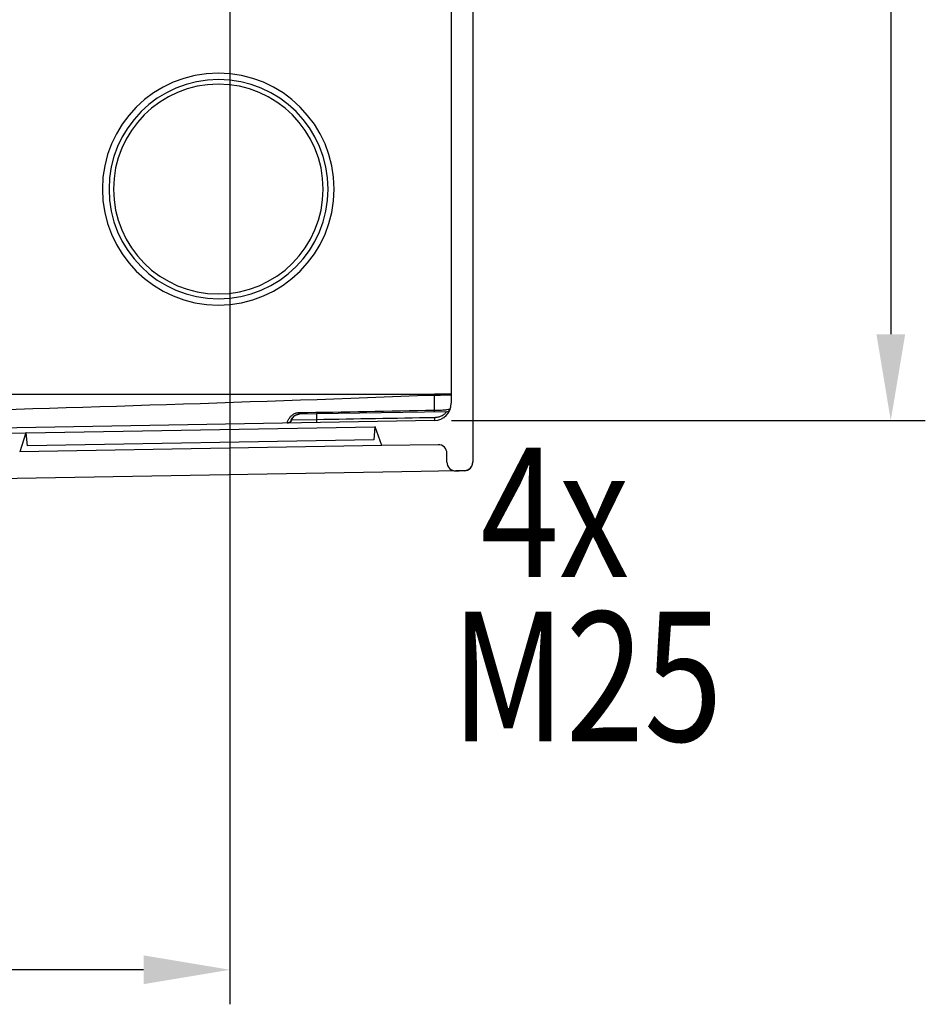
# Model space of a CAD drawing. Extents: x 2100 to 4200, y -2034 to -581.
# Drawn here: x 2406 to 2511, y -1604 to -1490 of the extents above; entities that cross this region are included whole.
import ezdxf

# ---------------------------------------------------------------- set-up
doc = ezdxf.new("R2010")
doc.units = 0
doc.header["$LTSCALE"] = 30
doc.layers.get('DEFPOINTS').update_dxf_attribs({"linetype": 'CONTINUOUS'})
doc.layers.add('1', color=7, linetype='CONTINUOUS')
doc.styles.get("Standard").update_dxf_attribs({"font": 'txt.shx', "width": 0.7, "height": 3})
doc.styles.add('TEXTSTYLE_0', font='txt', dxfattribs={"width": 0.8})
doc.dimstyles.new('DSTYLE1', dxfattribs={"dimtxt": 10, "dimasz": 10, "dimexe": 4, "dimexo": 2, "dimgap": 2, "dimtad": 1, "dimdec": 0, "dimzin": 3, "dimdsep": 46, "dimtxsty": 'Standard', "dimcen": 0.09, "dimadec": 0, "dimazin": 0, "dimtp": 1, "dimtm": 1, "dimtfac": 1, "dimtdec": 4, "dimtofl": 0, "dimtmove": 0, "dimatfit": 3, "dimfxl": 1, "dimtolj": 1, "dimtzin": 0, "dimarcsym": 0})

# ---------------------------------------------------------------- blocks, each defined once
blk = doc.blocks.new('*D388')
at = {"layer": '1', "color": 0, "linetype": 'Continuous', "lineweight": -2}
for p, q in [((2430.19, -1419.87), (2430.19, -1603.69)), ((2352.34, -1425.66), (2352.34, -1603.69)), ((2420.19, -1599.69), (2362.34, -1599.69))]:
    blk.add_line(p, q, dxfattribs=at)
at = {"layer": '1', "color": 0}
for points in [[(2362.34, -1598.02), (2362.34, -1601.36), (2352.34, -1599.69)], [(2420.19, -1601.36), (2420.19, -1598.02), (2430.19, -1599.69)]]:
    blk.add_solid(points, dxfattribs=at)
at = {"layer": 'DEFPOINTS', "color": 0}
for p in [(2430.19, -1417.87), (2352.34, -1423.66), (2352.34, -1599.69)]:
    blk.add_point(p, dxfattribs=at)
at = {"layer": '1', "color": 0, "linetype": 'Continuous', "insert": (2391.27, -1590.19), "char_height": 15, "attachment_point": 5, "style": 'TEXTSTYLE_0'}
blk.add_mtext('\\A1;78', dxfattribs=at)
blk = doc.blocks.new('*D393')
at = {"layer": '1', "color": 0, "linetype": 'Continuous', "lineweight": -2}
for p, q in [((2443.37, -1400.52), (2510.77, -1400.52)), ((2506.77, -1410.52), (2506.77, -1526.07)), ((2455.88, -1536.07), (2510.77, -1536.07))]:
    blk.add_line(p, q, dxfattribs=at)
at = {"layer": '1', "color": 0}
for points in [[(2508.44, -1410.52), (2505.11, -1410.52), (2506.77, -1400.52)], [(2505.11, -1526.07), (2508.44, -1526.07), (2506.77, -1536.07)]]:
    blk.add_solid(points, dxfattribs=at)
at = {"layer": 'DEFPOINTS', "color": 0}
for p in [(2441.37, -1400.52), (2453.88, -1536.07), (2506.77, -1536.07)]:
    blk.add_point(p, dxfattribs=at)
at = {"layer": '1', "color": 0, "linetype": 'Continuous', "insert": (2497.27, -1468.29), "char_height": 15, "attachment_point": 5, "rotation": 90, "style": 'TEXTSTYLE_0'}
blk.add_mtext('\\A1;135', dxfattribs=at)

msp = doc.modelspace()

# ---------------------------------------------------------------- linework, layer by layer
at = {"layer": '1', "color": 7, "linetype": 'Continuous'}
for p, q in [((2458.34, -1260.14), (2458.34, -1540.89)), ((2455.84, -1483.29), (2455.84, -1534.07)), ((2391.84, -1533.02), (2453.88, -1533.02)), ((2455.84, -1533.02), (2453.88, -1533.02)), ((2453.88, -1533.02), (2453.88, -1533.15)), ((2455.27, -1535.05), (2440.24, -1535.31)), ((2453.88, -1536.07), (2365.35, -1537.62)), ((2440.24, -1535.98), (2437.32, -1536.03)), ((2438.25, -1535.35), (2438.2, -1535.35)), ((2440.24, -1535.31), (2438.25, -1535.35)), ((2406.57, -1537.5), (2446.98, -1536.79)), ((2446.98, -1536.79), (2446.88, -1538.3)), ((2447.02, -1536.79), (2446.98, -1536.79)), ((2446.98, -1536.79), (2446.98, -1536.79)), ((2447.02, -1536.79), (2447.02, -1536.79)), ((2447.8, -1538.98), (2447.02, -1536.79)), ((2398.53, -1537.64), (2406.53, -1537.5)), ((2406.53, -1537.5), (2405.83, -1539.71)), ((2406.57, -1537.5), (2406.53, -1537.5)), ((2406.57, -1537.5), (2406.57, -1537.5)), ((2406.73, -1539), (2406.57, -1537.5)), ((2446.88, -1538.3), (2406.73, -1539)), ((2447.8, -1538.98), (2405.83, -1539.71)), ((2454.33, -1538.87), (2447.8, -1538.98)), ((2455.34, -1540.9), (2455.34, -1539.87)), ((2456.36, -1541.9), (2452.36, -1541.97)), ((2457.36, -1541.89), (2456.36, -1541.9)), ((2457.36, -1541.87), (2457.36, -1541.89)), ((2452.36, -1541.97), (2368.08, -1543.45))]:
    msp.add_line(p, q, dxfattribs=at)
for points in [[(2455.84, -1533.1), (2455.84, -1533.1, -0.291084), (2455.83, -1533.1, -0.053577), (2455.82, -1533.11, -0.019938), (2455.81, -1533.11, -0.010883), (2455.78, -1533.11, -0.006598), (2455.76, -1533.11, -0.004484), (2455.72, -1533.12, -0.003204), (2455.69, -1533.12, -0.002457), (2455.64, -1533.12, -0.001921), (2455.59, -1533.12, -0.001568), (2455.54, -1533.13, -0.001294), (2455.48, -1533.13, -0.001101), (2455.41, -1533.13, -0.000945), (2455.34, -1533.13, -0.00083), (2455.27, -1533.13, -0.000731), (2455.19, -1533.14, -0.000653), (2455.11, -1533.14, -0.000593), (2455.02, -1533.14, -0.00055), (2454.93, -1533.14, -0.000494), (2454.84, -1533.14, -0.000434), (2454.75, -1533.14, -0.000439), (2454.65, -1533.14, -0.000477), (2454.55, -1533.15, -0.000356), (2454.46, -1533.15, -0.00015), (2454.37, -1533.15, -0.000444), (2454.26, -1533.15, -0.000706), (2454.09, -1533.15, -0.000351), (2453.88, -1533.15, -0.000191)], [(2453.89, -1535.07), (2453.89, -1535.07, 0.262218), (2453.89, -1535.07, 0.056364), (2453.89, -1535.07, 0.021351), (2453.89, -1535.07, 0.011433), (2453.89, -1535.07, 0.006925), (2453.89, -1535.07, 0.0047), (2453.89, -1535.06, 0.003355), (2453.89, -1535.06, 0.002552), (2453.89, -1535.05, 0.001985), (2453.89, -1535.05, 0.001606), (2453.89, -1535.05, 0.001315), (2453.89, -1535.04, 0.001107), (2453.89, -1535.03, 0.00094), (2453.89, -1535.03, 0.000815), (2453.89, -1535.02, 0.000708), (2453.89, -1535.01, 0.000623), (2453.89, -1535.01, 0.000557), (2453.89, -1535, 0.000509), (2453.89, -1534.99, 0.000447), (2453.89, -1534.98, 0.000383), (2453.89, -1534.97, 0.000384), (2453.89, -1534.96, 0.000413), (2453.89, -1534.95, 0.000291), (2453.89, -1534.94, 0.000105), (2453.89, -1534.93, 0.000368), (2453.89, -1534.92, 0.000556), (2453.89, -1534.9, 0.000251), (2453.89, -1534.87, 0.000129)], [(2437.3, -1536.03), (2437.29, -1536.05, -0.010106), (2437.28, -1536.07, -0.009791), (2437.28, -1536.08, -0.009697), (2437.27, -1536.1, -0.009948), (2437.26, -1536.12, -0.010069), (2437.25, -1536.14, -0.01014), (2437.24, -1536.15, -0.010188), (2437.22, -1536.17, -0.010286), (2437.21, -1536.19, -0.010338), (2437.2, -1536.2, -0.010405), (2437.18, -1536.22, -0.010438), (2437.17, -1536.23, -0.01048), (2437.15, -1536.25, -0.010508), (2437.14, -1536.26, -0.010547), (2437.12, -1536.27, -0.010533), (2437.1, -1536.29, -0.010479), (2437.09, -1536.3, -0.010548), (2437.07, -1536.31, -0.010708), (2437.05, -1536.32, -0.010426), (2437.03, -1536.33, -0.009778), (2437.01, -1536.34, -0.010617), (2436.99, -1536.34, -0.012372), (2436.97, -1536.35, -0.00961), (2436.95, -1536.35, -0.00387), (2436.93, -1536.36, -0.01293), (2436.91, -1536.36, -0.021879), (2436.88, -1536.37, -0.011013), (2436.83, -1536.37, -0.005967)], [(2437.32, -1536.03), (2437.32, -1536.05, -0.010106), (2437.31, -1536.07, -0.009792), (2437.3, -1536.08, -0.009697), (2437.29, -1536.1, -0.009949), (2437.28, -1536.12, -0.010069), (2437.27, -1536.14, -0.010141), (2437.26, -1536.15, -0.010188), (2437.25, -1536.17, -0.010286), (2437.24, -1536.19, -0.010339), (2437.22, -1536.2, -0.010405), (2437.21, -1536.22, -0.010438), (2437.19, -1536.23, -0.01048), (2437.18, -1536.25, -0.010508), (2437.16, -1536.26, -0.010547), (2437.14, -1536.27, -0.010532), (2437.13, -1536.29, -0.010478), (2437.11, -1536.3, -0.010547), (2437.09, -1536.31, -0.010708), (2437.07, -1536.32, -0.010425), (2437.05, -1536.33, -0.009777), (2437.03, -1536.34, -0.010616), (2437.01, -1536.34, -0.012371), (2436.99, -1536.35, -0.009609), (2436.97, -1536.35, -0.003869), (2436.96, -1536.36, -0.012929), (2436.94, -1536.36, -0.021877), (2436.9, -1536.37, -0.011011), (2436.86, -1536.37, -0.005966)], [(2438.25, -1535.35), (2438.22, -1535.35, 0.009733), (2438.18, -1535.35, 0.009327), (2438.14, -1535.35, 0.009221), (2438.1, -1535.36, 0.00953), (2438.07, -1535.37, 0.009678), (2438.03, -1535.38, 0.00978), (2437.99, -1535.39, 0.009851), (2437.95, -1535.4, 0.00999), (2437.91, -1535.41, 0.01007), (2437.88, -1535.43, 0.010181), (2437.84, -1535.44, 0.010243), (2437.8, -1535.46, 0.010333), (2437.76, -1535.48, 0.010392), (2437.73, -1535.51, 0.010482), (2437.69, -1535.53, 0.010497), (2437.66, -1535.55, 0.01049), (2437.63, -1535.58, 0.010597), (2437.59, -1535.61, 0.010822), (2437.56, -1535.64, 0.010552), (2437.53, -1535.67, 0.009914), (2437.51, -1535.7, 0.010845), (2437.48, -1535.74, 0.012766), (2437.45, -1535.77, 0.009854), (2437.43, -1535.8, 0.0038), (2437.41, -1535.84, 0.013482), (2437.39, -1535.88, 0.022981), (2437.36, -1535.94, 0.011466), (2437.32, -1536.03, 0.00615)], [(2438.2, -1535.35), (2438.2, -1535.35, 0.271248), (2438.2, -1535.35, 0.052306), (2438.2, -1535.35, 0.019426), (2438.2, -1535.34, 0.010338), (2438.2, -1535.34, 0.006243), (2438.2, -1535.34, 0.004231), (2438.2, -1535.34, 0.003017), (2438.2, -1535.33, 0.002293), (2438.2, -1535.33, 0.001783), (2438.2, -1535.32, 0.001442), (2438.2, -1535.32, 0.001181), (2438.2, -1535.31, 0.000993), (2438.2, -1535.31, 0.000843), (2438.2, -1535.3, 0.000731), (2438.2, -1535.29, 0.000635), (2438.2, -1535.29, 0.000558), (2438.2, -1535.28, 0.0005), (2438.2, -1535.27, 0.000457), (2438.2, -1535.26, 0.000401), (2438.2, -1535.25, 0.000343), (2438.2, -1535.24, 0.000345), (2438.2, -1535.24, 0.000371), (2438.2, -1535.22, 0.000261), (2438.2, -1535.21, 0.000094), (2438.2, -1535.21, 0.00033), (2438.2, -1535.19, 0.000498), (2438.2, -1535.17, 0.000225), (2438.2, -1535.15, 0.000116)], [(2440.24, -1535.31), (2440.23, -1535.31, 0.256749), (2440.23, -1535.31, 0.02632), (2440.23, -1535.32, 0.009221), (2440.23, -1535.32, 0.004909), (2440.23, -1535.33, 0.002948), (2440.23, -1535.34, 0.001993), (2440.23, -1535.35, 0.001418), (2440.23, -1535.36, 0.001081), (2440.23, -1535.37, 0.000841), (2440.23, -1535.39, 0.000683), (2440.23, -1535.4, 0.00056), (2440.23, -1535.42, 0.000473), (2440.23, -1535.44, 0.000403), (2440.23, -1535.46, 0.000351), (2440.23, -1535.49, 0.000306), (2440.23, -1535.51, 0.000271), (2440.23, -1535.54, 0.000244), (2440.23, -1535.56, 0.000225), (2440.23, -1535.59, 0.000198), (2440.23, -1535.62, 0.000171), (2440.23, -1535.65, 0.000173), (2440.23, -1535.69, 0.000188), (2440.24, -1535.72, 0.000134), (2440.24, -1535.76, 0.00005), (2440.24, -1535.79, 0.000171), (2440.24, -1535.83, 0.000263), (2440.24, -1535.89, 0.000122), (2440.24, -1535.98, 0.000064)], [(2440.24, -1535.98), (2440.24, -1536, -0.000102), (2440.24, -1536.01, -0.000102), (2440.24, -1536.03, -0.000104), (2440.24, -1536.05, -0.000111), (2440.24, -1536.07, -0.000117), (2440.24, -1536.09, -0.000124), (2440.24, -1536.1, -0.000132), (2440.24, -1536.12, -0.000141), (2440.24, -1536.13, -0.000151), (2440.24, -1536.15, -0.000163), (2440.24, -1536.17, -0.000177), (2440.24, -1536.18, -0.000193), (2440.24, -1536.19, -0.000212), (2440.24, -1536.21, -0.000235), (2440.24, -1536.22, -0.000263), (2440.24, -1536.23, -0.000294), (2440.24, -1536.24, -0.000338), (2440.24, -1536.25, -0.000396), (2440.24, -1536.26, -0.000454), (2440.24, -1536.27, -0.000503), (2440.24, -1536.28, -0.000661), (2440.24, -1536.29, -0.00098), (2440.24, -1536.29, -0.001019), (2440.24, -1536.3, -0.000492), (2440.24, -1536.3, -0.001991), (2440.24, -1536.31, -0.007203), (2440.24, -1536.31, -0.010296), (2440.24, -1536.31, -0.012202)], [(2453.88, -1535.74), (2453.88, -1535.76, -0.000102), (2453.88, -1535.78, -0.000101), (2453.88, -1535.79, -0.000104), (2453.88, -1535.81, -0.000111), (2453.88, -1535.83, -0.000117), (2453.88, -1535.85, -0.000124), (2453.88, -1535.86, -0.000132), (2453.88, -1535.88, -0.000141), (2453.88, -1535.9, -0.000151), (2453.88, -1535.91, -0.000163), (2453.88, -1535.93, -0.000177), (2453.88, -1535.94, -0.000193), (2453.88, -1535.96, -0.000212), (2453.88, -1535.97, -0.000235), (2453.88, -1535.98, -0.000263), (2453.88, -1535.99, -0.000294), (2453.88, -1536, -0.000338), (2453.88, -1536.02, -0.000396), (2453.88, -1536.02, -0.000454), (2453.88, -1536.03, -0.000503), (2453.88, -1536.04, -0.000661), (2453.88, -1536.05, -0.000979), (2453.88, -1536.05, -0.001018), (2453.88, -1536.06, -0.000492), (2453.88, -1536.06, -0.001989), (2453.88, -1536.07, -0.007194), (2453.88, -1536.07, -0.010276), (2453.88, -1536.07, -0.012167)], [(2456.24, -1541.88), (2456.28, -1541.88), (2456.32, -1541.88), (2456.35, -1541.88), (2456.39, -1541.88), (2456.43, -1541.88), (2456.47, -1541.88), (2456.5, -1541.88), (2456.54, -1541.88), (2456.58, -1541.88), (2456.61, -1541.88), (2456.65, -1541.88), (2456.69, -1541.88), (2456.73, -1541.88), (2456.76, -1541.88), (2456.8, -1541.87), (2456.84, -1541.87), (2456.88, -1541.87), (2456.91, -1541.87), (2456.95, -1541.87), (2456.99, -1541.87), (2457.02, -1541.87), (2457.06, -1541.87), (2457.1, -1541.87), (2457.14, -1541.87), (2457.17, -1541.87, 0.000001), (2457.21, -1541.87, 0.000002), (2457.28, -1541.87, 0.000001), (2457.36, -1541.87, 0)]]:
    msp.add_lwpolyline(points, format="xyb", dxfattribs=at)
for centre, radius, start, end in [((2453.84, -1534.07), 2, 271, 0), ((2455.27, -1534.55), 0.5, 271, 341.5288), ((2454.34, -1539.87), 1, 0, 91), ((2456.34, -1540.9), 1, 180, 271), ((2457.34, -1540.89), 1, 271, 0)]:
    msp.add_arc(centre, radius, start, end, dxfattribs=at)
for centre, major_axis in [((2428.84, -1509.26), (0, -13.43)), ((2428.88, -1509.26), (0, -12.7)), ((2428.85, -1509.26), (0, -12.15))]:
    msp.add_ellipse(centre, major_axis=major_axis, ratio=0.999848, start_param=0, end_param=6.283185, dxfattribs=at)
for points in [[(2453.88, -1533.15), (2433.2, -1533.95), (2412.52, -1534.59), (2391.84, -1535.16)], [(2438.2, -1535.15), (2443.43, -1535.06), (2448.66, -1534.96), (2453.89, -1534.87)], [(2437.32, -1536.03), (2437.31, -1536.03), (2437.31, -1536.03), (2437.3, -1536.03)], [(2453.88, -1535.74), (2449.33, -1535.82), (2444.78, -1535.9), (2440.24, -1535.98)]]:
    msp.add_open_spline(points, degree=3, dxfattribs=at)
for points, knots in [([(2453.89, -1534.87), (2453.89, -1534.7), (2453.89, -1534.16), (2453.88, -1533.54), (2453.88, -1533.15)], [2.6000008, 2.6000008, 2.6000008, 2.6000008, 2.7435509, 3, 3, 3, 3]), ([(2455.27, -1535.05), (2455.27, -1535.05), (2455.27, -1535.06), (2455.24, -1535.11), (2455.22, -1535.15), (2455.16, -1535.23), (2455.12, -1535.27), (2455.02, -1535.36), (2454.96, -1535.41), (2454.77, -1535.54), (2454.6, -1535.61), (2454.25, -1535.71), (2454.06, -1535.74), (2453.88, -1535.74)], [2, 2, 2, 2, 2.687969, 2.687969, 3.300441, 3.300441, 3.857631, 3.857631, 4.387078, 4.387078, 5.353693, 5.353693, 6.264312, 6.264312, 6.264312, 6.264312]), ([(2453.89, -1534.87), (2454.17, -1534.87), (2454.45, -1534.86), (2454.96, -1534.84), (2455.18, -1534.82), (2455.48, -1534.78), (2455.58, -1534.76), (2455.71, -1534.72), (2455.74, -1534.71), (2455.74, -1534.71)], [2, 2, 2, 2, 3.026681, 3.026681, 4.160892, 4.160892, 5.179802, 5.179802, 6.413949, 6.413949, 6.413949, 6.413949]), ([(2436.83, -1536.37), (2436.83, -1536.37), (2436.84, -1536.32), (2436.9, -1536.13), (2437, -1535.92), (2437.16, -1535.66), (2437.43, -1535.4), (2437.78, -1535.2), (2438.06, -1535.15), (2438.2, -1535.15)], [2, 2, 2, 2, 3.056116, 3.700866, 4.230346, 4.969645, 5.574606, 6.229278, 6.915881, 6.915881, 6.915881, 6.915881]), ([(2437.3, -1536.03), (2437.29, -1536.03), (2437.3, -1536), (2437.33, -1535.9), (2437.4, -1535.78), (2437.5, -1535.64), (2437.69, -1535.49), (2437.92, -1535.38), (2438.1, -1535.35), (2438.2, -1535.35)], [2, 2, 2, 2, 3.056116, 3.700866, 4.230346, 4.969645, 5.574606, 6.229278, 6.915881, 6.915881, 6.915881, 6.915881]), ([(2457.36, -1541.87), (2457.71, -1541.86), (2458.04, -1541.67), (2458.3, -1541.2), (2458.34, -1541.03), (2458.34, -1540.86)], [0, 0, 0, 0, 0.676225, 0.676225, 1, 1, 1, 1])]:
    msp.add_open_spline(points, degree=3, knots=knots, dxfattribs=at)

# ---------------------------------------------------------------- texts
at = {"layer": '1', "color": 1, "linetype": 'Continuous', "width": 0.8}
for s, p in [('4x', (2459.23, -1554.2)), ('M25', (2455.81, -1573.22))]:
    msp.add_text(s, height=15, dxfattribs=at).set_placement(p)

# ---------------------------------------------------------------- dimensions: what is measured, and where the dimension line sits
at = {"layer": '1', "color": 1, "linetype": 'Continuous'}
dim = msp.add_linear_dim(base=(2506.77, -1536.07), p1=(2441.37, -1400.52), p2=(2453.88, -1536.07), angle=90, text='135', dimstyle='DSTYLE1', override={"dimtxt": 15, "dimtxsty": 'TEXTSTYLE_0', "dimsah": 1}, dxfattribs=at)
dim.commit()
dim.dimension.update_dxf_attribs({"geometry": '*D393', "text_midpoint": (2506.77, -1468.29), "dimtype": 160})
dim = msp.add_linear_dim(base=(2352.34, -1599.69), p1=(2430.19, -1417.87), p2=(2352.34, -1423.66), angle=180, dimstyle='DSTYLE1', override={"dimtxt": 15, "dimtxsty": 'TEXTSTYLE_0', "dimsah": 1}, dxfattribs=at)
dim.commit()
dim.dimension.update_dxf_attribs({"geometry": '*D388', "text_midpoint": (2391.27, -1599.69), "dimtype": 160})

doc.saveas('drawing.dxf')
